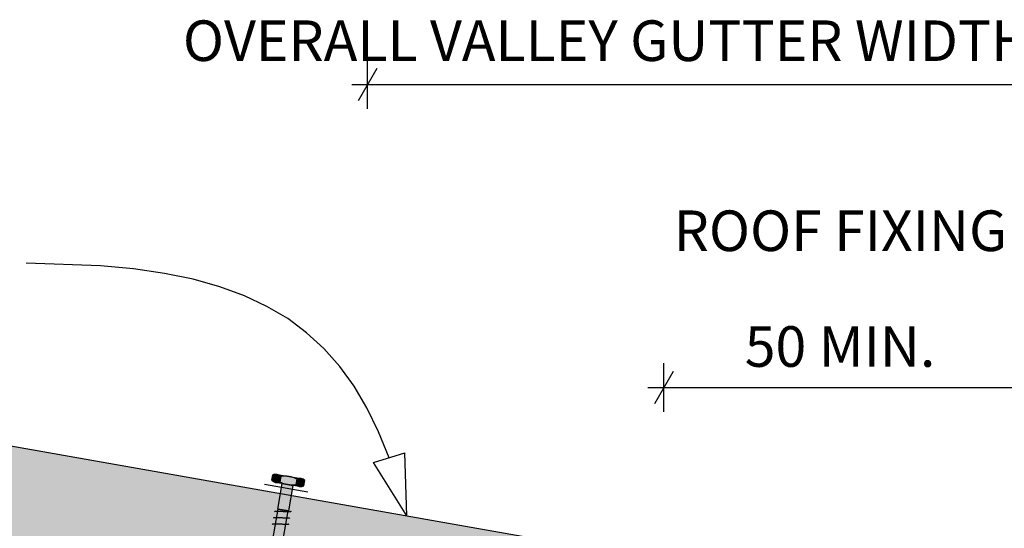
# Model space of a CAD drawing. Units: millimetres. Extents: x 7 to 290, y 5 to 189.
# Drawn here: x 94 to 154, y 120 to 152 of the extents above; entities that cross this region are included whole.
import ezdxf
from ezdxf.xclip import XClip

# ---------------------------------------------------------------- set-up
doc = ezdxf.new("R2010")
doc.units = ezdxf.units.MM
doc.header["$MEASUREMENT"] = 0
doc.header["$XCLIPFRAME"] = 2
doc.linetypes.add('Dashed', pattern=[5.644444, 2.822222, -2.822222])
doc.layers.add('Doc_ Floor', color=7, linetype='Continuous')
doc.styles.add('GENERATED_STYLE_1', font='GOTHIC.TTF')

# ---------------------------------------------------------------- blocks, each defined once
blk = doc.blocks.new('Drawing_1_2', base_point=(-70.709, 82.386))
at = {"linetype": 'Continuous', "lineweight": 25}
blk.add_hatch(color=253, dxfattribs=at).paths.add_polyline_path([(26.746, 129.719), (132.097, 111.143), (133.347, 118.233), (26.746, 137.03)])
at = {"linetype": 'Continuous', "lineweight": 0}
for points in [[(109.281, 123.528), (109.223, 123.2, 0.333333), (109.716, 123.113), (109.774, 123.441, 0.333333)], [(109.542, 123.567), (109.455, 123.074), (110.932, 122.814), (111.019, 123.306)], [(109.774, 123.441), (109.716, 123.113, 0.166667), (110.701, 122.939), (110.758, 123.268, 0.166667)], [(111.251, 123.181, 0.333333), (110.758, 123.268), (110.701, 122.939, 0.333333), (111.193, 122.853)], [(110.522, 122.886), (109.865, 123.002), (109.588, 121.426), (110.244, 121.311)], [(110.211, 121.316), (109.62, 121.421), (107.467, 109.209), (107.658, 108.566), (108.058, 109.105)]]:
    blk.add_hatch(color=255, dxfattribs=at).paths.add_polyline_path(points)
at = {"linetype": 'Continuous'}
for p, q in [((26.746, 137.03), (133.347, 118.233)), ((109.223, 123.2), (109.281, 123.528)), ((110.932, 122.814), (109.455, 123.074)), ((109.542, 123.567), (111.019, 123.306)), ((109.716, 123.113), (109.774, 123.441)), ((109.774, 123.441), (109.716, 123.113)), ((110.758, 123.268), (110.701, 122.939)), ((110.758, 123.268), (110.701, 122.939)), ((111.193, 122.853), (111.251, 123.181)), ((109.588, 121.426), (109.865, 123.002)), ((109.865, 123.002), (110.522, 122.886)), ((110.522, 122.886), (110.244, 121.311)), ((107.467, 109.209), (109.62, 121.421)), ((110.211, 121.316), (108.058, 109.105)), ((109.392, 121.266), (109.389, 121.261)), ((109.399, 121.271), (109.392, 121.266)), ((109.409, 121.275), (109.399, 121.271)), ((109.423, 121.278), (109.409, 121.275)), ((109.44, 121.28), (109.423, 121.278)), ((109.461, 121.282), (109.44, 121.28)), ((109.485, 121.283), (109.461, 121.282)), ((109.512, 121.284), (109.485, 121.283)), ((109.542, 121.284), (109.512, 121.284)), ((109.575, 121.284), (109.542, 121.284)), ((109.61, 121.284), (109.575, 121.284)), ((110.244, 121.311), (109.588, 121.426)), ((109.647, 121.283), (109.61, 121.284)), ((109.62, 121.421), (110.211, 121.316)), ((109.686, 121.281), (109.647, 121.283)), ((109.727, 121.28), (109.686, 121.281)), ((109.768, 121.278), (109.727, 121.28)), ((109.811, 121.276), (109.768, 121.278)), ((109.855, 121.274), (109.811, 121.276)), ((109.899, 121.272), (109.855, 121.274)), ((109.943, 121.269), (109.899, 121.272)), ((109.986, 121.267), (109.943, 121.269)), ((110.029, 121.265), (109.986, 121.267)), ((110.071, 121.263), (110.029, 121.265)), ((110.112, 121.262), (110.071, 121.263)), ((110.151, 121.26), (110.112, 121.262)), ((110.188, 121.259), (110.151, 121.26)), ((110.223, 121.259), (110.188, 121.259)), ((110.255, 121.259), (110.223, 121.259)), ((110.285, 121.259), (110.255, 121.259)), ((110.313, 121.26), (110.285, 121.259)), ((110.337, 121.261), (110.313, 121.26)), ((110.357, 121.263), (110.337, 121.261)), ((110.375, 121.265), (110.357, 121.263)), ((110.389, 121.268), (110.375, 121.265)), ((110.399, 121.272), (110.389, 121.268)), ((110.405, 121.277), (110.399, 121.272)), ((110.408, 121.282), (110.405, 121.277)), ((109.324, 120.878), (109.321, 120.873)), ((109.33, 120.883), (109.324, 120.878)), ((109.34, 120.887), (109.33, 120.883)), ((109.354, 120.89), (109.34, 120.887)), ((109.372, 120.892), (109.354, 120.89)), ((109.392, 120.894), (109.372, 120.892)), ((109.417, 120.895), (109.392, 120.894)), ((109.444, 120.896), (109.417, 120.895)), ((109.474, 120.896), (109.444, 120.896)), ((109.506, 120.896), (109.474, 120.896)), ((109.541, 120.896), (109.506, 120.896)), ((109.578, 120.895), (109.541, 120.896)), ((109.617, 120.893), (109.578, 120.895)), ((109.658, 120.892), (109.617, 120.893)), ((109.7, 120.89), (109.658, 120.892)), ((109.743, 120.888), (109.7, 120.89)), ((109.786, 120.886), (109.743, 120.888)), ((109.83, 120.884), (109.786, 120.886)), ((109.874, 120.881), (109.83, 120.884)), ((109.918, 120.879), (109.874, 120.881)), ((109.961, 120.877), (109.918, 120.879)), ((110.003, 120.875), (109.961, 120.877)), ((110.043, 120.874), (110.003, 120.875)), ((110.082, 120.872), (110.043, 120.874)), ((110.119, 120.871), (110.082, 120.872)), ((110.154, 120.871), (110.119, 120.871)), ((110.187, 120.871), (110.154, 120.871)), ((110.217, 120.871), (110.187, 120.871)), ((110.244, 120.872), (110.217, 120.871)), ((110.268, 120.873), (110.244, 120.872)), ((110.289, 120.875), (110.268, 120.873)), ((110.306, 120.877), (110.289, 120.875)), ((110.32, 120.881), (110.306, 120.877)), ((110.33, 120.884), (110.32, 120.881)), ((110.337, 120.889), (110.33, 120.884)), ((110.34, 120.894), (110.337, 120.889)), ((109.255, 120.49), (109.252, 120.485)), ((109.262, 120.495), (109.255, 120.49)), ((109.272, 120.499), (109.262, 120.495)), ((109.286, 120.502), (109.272, 120.499)), ((109.303, 120.504), (109.286, 120.502)), ((109.324, 120.506), (109.303, 120.504)), ((109.348, 120.507), (109.324, 120.506)), ((109.375, 120.508), (109.348, 120.507)), ((109.405, 120.508), (109.375, 120.508)), ((109.438, 120.508), (109.405, 120.508)), ((109.473, 120.508), (109.438, 120.508)), ((109.51, 120.507), (109.473, 120.508)), ((109.549, 120.505), (109.51, 120.507)), ((109.59, 120.504), (109.549, 120.505)), ((109.632, 120.502), (109.59, 120.504)), ((109.675, 120.5), (109.632, 120.502)), ((109.718, 120.498), (109.675, 120.5)), ((109.762, 120.496), (109.718, 120.498)), ((109.806, 120.493), (109.762, 120.496)), ((109.849, 120.491), (109.806, 120.493)), ((109.892, 120.489), (109.849, 120.491)), ((109.934, 120.487), (109.892, 120.489)), ((109.975, 120.486), (109.934, 120.487)), ((110.014, 120.485), (109.975, 120.486)), ((110.051, 120.484), (110.014, 120.485)), ((110.086, 120.483), (110.051, 120.484)), ((110.119, 120.483), (110.086, 120.483)), ((110.149, 120.483), (110.119, 120.483)), ((110.176, 120.484), (110.149, 120.483)), ((110.2, 120.485), (110.176, 120.484)), ((110.221, 120.487), (110.2, 120.485)), ((110.238, 120.489), (110.221, 120.487)), ((110.252, 120.493), (110.238, 120.489)), ((110.262, 120.496), (110.252, 120.493)), ((110.269, 120.501), (110.262, 120.496)), ((110.271, 120.506), (110.269, 120.501))]:
    blk.add_line(p, q, dxfattribs=at)
at = {"linetype": 'Dashed'}
blk.add_line((111.432, 122.464), (108.765, 122.934), dxfattribs=at)
at = {"linetype": 'Continuous'}
for centre, radius, start, end in [((109.527, 123.485), 0.417, 223.1301, 296.8699), ((109.47, 123.156), 0.417, 43.1301, 116.8699), ((110.461, 124.462), 1.542, 241.07536, 278.92464), ((110.013, 121.918), 1.542, 61.07536, 98.92464), ((110.947, 122.896), 0.417, 43.1301, 116.8699), ((111.005, 123.224), 0.417, 223.1301, 296.8699)]:
    blk.add_arc(centre, radius, start, end, dxfattribs=at)
at = {"layer": 'Doc_ Floor', "linetype": 'Continuous'}
for p, q in [((115.693, 148.569), (114.539, 146.569)), ((115.116, 146.069), (115.116, 149.069)), ((114.138, 147.569), (115.116, 147.569)), ((115.116, 147.569), (174.242, 147.569)), ((133.347, 127.41), (133.347, 130.41)), ((133.925, 129.91), (132.77, 127.91)), ((132.369, 128.91), (133.347, 128.91)), ((133.347, 128.91), (155.879, 128.91)), ((115.487, 124.298), (117.399, 124.883)), ((117.534, 121.022), (117.399, 124.883)), ((117.534, 121.022), (115.487, 124.298))]:
    blk.add_line(p, q, dxfattribs=at)
at = {"layer": 'Doc_ Floor', "linetype": 'Continuous', "flags": 128}
blk.add_lwpolyline([(116.443, 124.59), (115.796, 126.191), (115.078, 127.659), (114.281, 128.999), (113.402, 130.215), (112.432, 131.31), (111.366, 132.289), (110.199, 133.156), (108.924, 133.914), (107.535, 134.568), (106.026, 135.122), (104.39, 135.58), (102.623, 135.945), (100.717, 136.223), (98.668, 136.416), (94.111, 136.565)], dxfattribs=at)
at = {"layer": 'Doc_ Floor', "linetype": 'Continuous', "char_height": 2.5, "style": 'GENERATED_STYLE_1'}
for s, insert, attachment_point in [('{OVERALL VALLEY GUTTER WIDTH 250MM MIN.}', (103.749, 148.244), 7), ('{ROOF FIXING}', (154.486, 138.246), 6), ('{50 MIN.}', (138.331, 129.41), 7)]:
    blk.add_mtext(s, dxfattribs=dict(at, insert=insert, attachment_point=attachment_point))

msp = doc.modelspace()

# ---------------------------------------------------------------- block references
at = {"linetype": 'Continuous'}
ref = msp.add_blockref('Drawing_1_2', (-70.709, 82.386), dxfattribs=at)
XClip(ref).set_block_clipping_path([(26.745698663, 39.657227136), (277.7795164747, 188.8697220497)])

doc.saveas('drawing.dxf')
